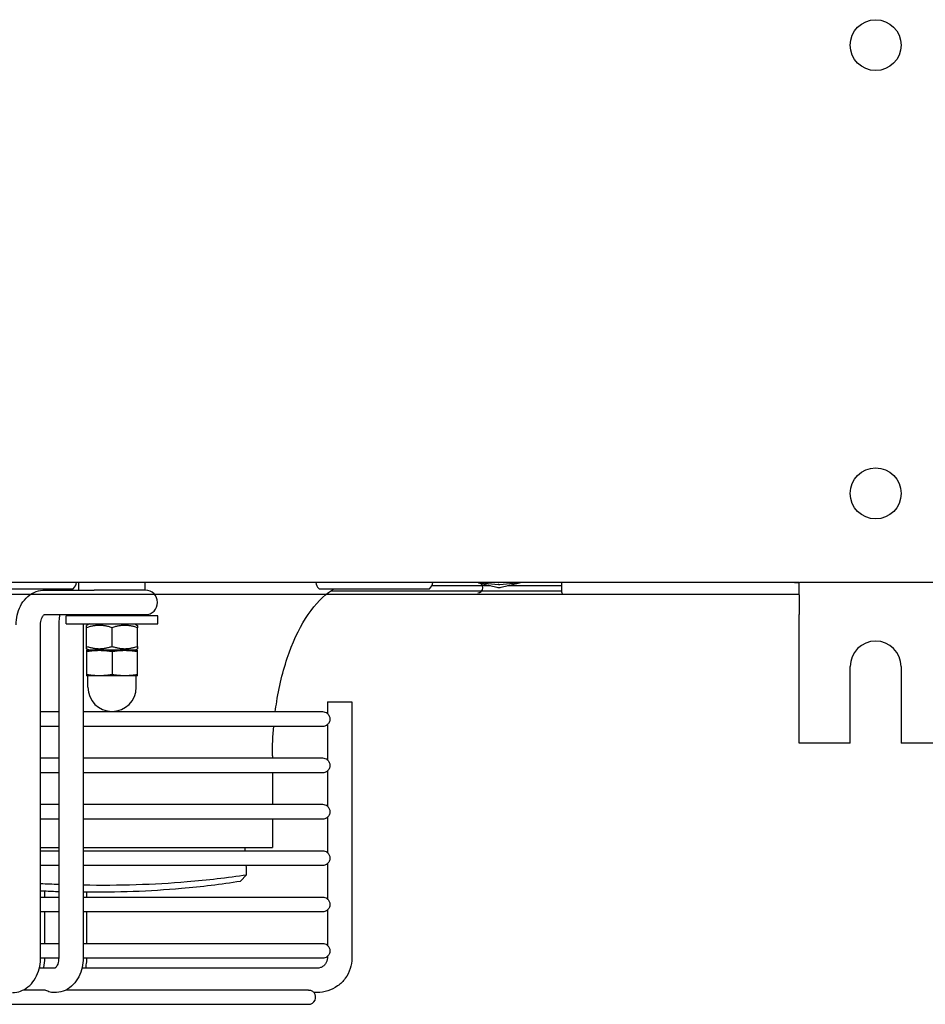
# Model space of a CAD drawing. Units: millimetres. Extents: x 13926 to 18648, y 11117 to 14455.
# Drawn here: x 16439 to 16617, y 12021 to 12214 of the extents above; entities that cross this region are included whole.
import ezdxf

# ---------------------------------------------------------------- set-up
doc = ezdxf.new("R2010")
doc.units = ezdxf.units.MM
doc.header["$LTSCALE"] = 6

msp = doc.modelspace()

# ---------------------------------------------------------------- linework, layer by layer
for p, q in [((16591.59, 12103.68), (14916.45, 12103.68)), ((16451.02, 12102.18), (16451.02, 12103.68)), ((16464.02, 12102.18), (16464.02, 12103.68)), ((16520.35, 12103.08), (16531.87, 12103.08)), ((16529.45, 12103.68), (16533.35, 12103.3)), ((16529.51, 12103.65), (16533.1, 12102.79)), ((16533.52, 12103.28), (16533.35, 12103.3)), ((16533.52, 12103.28), (16533.7, 12103.3)), ((16533.7, 12103.3), (16537.6, 12103.68)), ((16533.95, 12102.79), (16537.53, 12103.65)), ((16535.17, 12103.08), (16545.82, 12103.08)), ((16537.53, 12103.65), (16537.53, 12103.65)), ((16545.82, 12103.68), (16545.82, 12101.88)), ((16592.52, 12103.68), (16591.59, 12103.68)), ((16592.52, 12103.41), (16592.52, 12103.73)), ((16592.52, 12101.29), (16592.52, 12103.41)), ((16593.02, 12103.74), (16622.02, 12103.74)), ((15436.32, 12101.38), (16592.52, 12101.38)), ((16428.27, 12102.43), (16449.78, 12102.43)), ((16444.18, 12102.18), (16452.18, 12102.18)), ((16452.18, 12102.18), (16453.78, 12102.18)), ((16453.78, 12102.18), (16453.98, 12102.18)), ((16464.06, 12102.18), (16453.98, 12102.18)), ((16498.27, 12102.43), (16519.78, 12102.43)), ((16500.59, 12102.08), (16545.82, 12102.08)), ((16592.52, 12101.28), (16592.52, 12101.29)), ((16592.52, 12101.28), (16592.52, 12097.39)), ((16444.18, 12097.38), (16453.98, 12097.38)), ((16466.52, 12097.18), (16448.52, 12097.18)), ((16448.52, 12095.58), (16448.52, 12097.18)), ((16453.98, 12097.38), (16464.06, 12097.38)), ((16454.52, 12097.38), (16454.52, 12097.18)), ((16460.52, 12097.38), (16460.52, 12097.18)), ((16466.52, 12095.58), (16466.52, 12097.18)), ((16592.52, 12072.18), (16592.52, 12097.39)), ((16443.47, 12029.98), (16443.47, 12095.38)), ((16447.04, 12095.38), (16447.04, 12029.98)), ((16448.52, 12095.58), (16466.52, 12095.58)), ((16451.84, 12095.38), (16451.84, 12029.98)), ((16453.07, 12095.58), (16452.52, 12095.26)), ((16452.52, 12094.82), (16452.52, 12095.26)), ((16461.97, 12095.58), (16462.52, 12095.26)), ((16462.52, 12095.26), (16462.52, 12094.82)), ((16452.52, 12091.15), (16452.52, 12094.82)), ((16457.52, 12091.15), (16457.52, 12094.82)), ((16462.52, 12091.15), (16462.52, 12094.82)), ((16452.52, 12090.7), (16452.52, 12091.15)), ((16453.07, 12090.38), (16452.52, 12090.7)), ((16455.02, 12090.38), (16452.52, 12090.38)), ((16452.52, 12090.17), (16452.52, 12085.59)), ((16460.02, 12090.38), (16455.02, 12090.38)), ((16457.52, 12090.17), (16457.52, 12085.59)), ((16462.52, 12090.38), (16460.02, 12090.38)), ((16461.97, 12090.38), (16462.52, 12090.7)), ((16462.52, 12091.15), (16462.52, 12090.7)), ((16462.52, 12085.59), (16462.52, 12090.17)), ((16602.52, 12072.18), (16602.52, 12087.18)), ((16612.52, 12087.18), (16612.52, 12072.18)), ((16455.02, 12085.38), (16452.52, 12085.38)), ((16452.77, 12083.13), (16452.77, 12085.38)), ((16460.02, 12085.38), (16455.02, 12085.38)), ((16462.52, 12085.38), (16460.02, 12085.38)), ((16462.27, 12083.13), (16462.27, 12085.38)), ((16499.82, 12080.28), (16504.62, 12080.28)), ((16499.82, 12080.28), (16499.82, 12077.95)), ((16504.62, 12080.28), (16504.62, 12029.98)), ((16447.04, 12078.28), (16443.47, 12078.28)), ((16498.92, 12078.28), (16451.84, 12078.28)), ((16499.82, 12075.81), (16499.82, 12068.85)), ((16443.47, 12075.48), (16447.04, 12075.48)), ((16451.84, 12075.48), (16498.92, 12075.48)), ((16602.52, 12072.18), (16592.52, 12072.18)), ((16622.52, 12072.18), (16612.52, 12072.18)), ((16447.04, 12069.18), (16443.47, 12069.18)), ((16498.92, 12069.18), (16451.84, 12069.18)), ((16489.02, 12069.68), (16489.02, 12069.18)), ((16443.47, 12066.38), (16447.04, 12066.38)), ((16451.84, 12066.38), (16498.92, 12066.38)), ((16489.02, 12066.38), (16489.02, 12060.08)), ((16499.82, 12066.71), (16499.82, 12059.75)), ((16447.04, 12060.08), (16443.47, 12060.08)), ((16498.92, 12060.08), (16451.84, 12060.08)), ((16443.47, 12057.28), (16447.04, 12057.28)), ((16451.84, 12057.28), (16498.92, 12057.28)), ((16489.02, 12057.28), (16489.02, 12051.68)), ((16499.82, 12057.61), (16499.82, 12050.65)), ((16443.47, 12051.68), (16447.04, 12051.68)), ((16447.04, 12050.98), (16443.47, 12050.98)), ((16451.84, 12051.68), (16489.02, 12051.68)), ((16498.92, 12050.98), (16451.84, 12050.98)), ((16443.47, 12048.18), (16447.04, 12048.18)), ((16451.84, 12048.18), (16498.92, 12048.18)), ((16499.82, 12048.51), (16499.82, 12041.55)), ((16483.96, 12046.32), (16482.73, 12045.07)), ((16444.25, 12043.14), (16444.25, 12041.88)), ((16452.57, 12041.88), (16452.57, 12042.94)), ((16447.04, 12041.88), (16443.47, 12041.88)), ((16498.92, 12041.88), (16451.84, 12041.88)), ((16443.47, 12039.08), (16447.04, 12039.08)), ((16444.25, 12039.08), (16444.25, 12032.78)), ((16451.84, 12039.08), (16498.92, 12039.08)), ((16452.57, 12032.78), (16452.57, 12039.08)), ((16499.82, 12039.41), (16499.82, 12032.45)), ((16447.04, 12032.78), (16443.47, 12032.78)), ((16498.92, 12032.78), (16451.84, 12032.78)), ((16443.47, 12029.98), (16447.04, 12029.98)), ((16451.84, 12029.98), (16498.92, 12029.98)), ((16499.82, 12030.31), (16499.82, 12029.98)), ((16446.3, 12027.98), (16443.24, 12027.98)), ((16497.82, 12027.98), (16451.6, 12027.98)), ((16444.06, 12023.68), (16440.07, 12023.68)), ((16496.11, 12023.68), (16448.44, 12023.68)), ((16446.34, 12023.18), (16445.83, 12023.18)), ((16497.82, 12023.18), (16497.19, 12023.18)), ((16121.92, 12020.88), (16496.12, 12020.88))]:
    msp.add_line(p, q)
for centre, radius in [((16607.52, 12209.18), 5), ((16607.52, 12121.18), 5.01)]:
    msp.add_circle(centre, radius)
for centre, radius, start, end in [((16448.54, 12103.94), 2, 313.583, 352.6613), ((16499.51, 12103.94), 2, 187.3387, 226.417), ((16518.54, 12103.94), 2, 313.583, 352.6613), ((16529.35, 12102.68), 1, 270, 84.4609), ((16449.78, 12102.63), 0.2, 270, 313.583), ((16464.06, 12099.78), 2.4, 270, 90), ((16498.27, 12102.63), 0.2, 226.417, 270), ((16519.78, 12102.63), 0.2, 270, 313.583), ((16533.52, 12104.53), 1.8, 256.373, 283.627), ((16546.32, 12101.88), 0.5, 180, 270), ((16607.52, 12087.18), 5, 0, 180), ((16457.52, 12083.13), 4.75, 180, 0), ((16498.92, 12076.88), 1.4, 50.0344, 90), ((16498.92, 12076.88), 1.4, 270, 309.9656), ((16498.92, 12067.78), 1.4, 50.0344, 90), ((16498.92, 12067.78), 1.4, 270, 309.9656), ((16498.92, 12058.68), 1.4, 50.0344, 90), ((16498.92, 12058.68), 1.4, 270, 309.9656), ((16498.92, 12049.58), 1.4, 50.0344, 90), ((16498.92, 12049.58), 1.4, 270, 309.9656), ((16498.92, 12040.48), 1.4, 50.0344, 90), ((16498.92, 12040.48), 1.4, 270, 309.9656), ((16498.92, 12031.38), 1.4, 50.0344, 90), ((16498.92, 12031.38), 1.4, 270, 309.9656), ((16496.12, 12022.28), 1.4, 270, 40.0052)]:
    msp.add_arc(centre, radius, start, end)
for points in [[(16529.28, 12103.68), (16529.29, 12103.68), (16529.3, 12103.68), (16529.31, 12103.68)], [(16591.59, 12103.68), (16592.02, 12103.68), (16592.52, 12103.74), (16593.02, 12103.74)], [(16489.02, 12069.68), (16489.02, 12071.63), (16489.11, 12073.57), (16489.27, 12075.48)], [(16483.68, 12050.98), (16483.66, 12051.22), (16483.64, 12051.45), (16483.62, 12051.68)], [(16483.96, 12046.32), (16483.93, 12046.94), (16483.91, 12047.56), (16483.87, 12048.18)], [(16443.47, 12044.61), (16444.67, 12044.55), (16445.86, 12044.5), (16447.04, 12044.45)]]:
    msp.add_open_spline(points, degree=3)
for points, knots in [([(16537.53, 12103.65), (16537.57, 12103.66), (16537.61, 12103.67), (16537.69, 12103.68), (16537.73, 12103.68), (16537.77, 12103.68)], [0, 0, 0, 0, 0.04751063, 0.04751063, 0.09504804, 0.09504804, 0.09504804, 0.09504804]), ([(16438.67, 12095.38), (16438.67, 12096.02), (16438.74, 12096.66), (16439.03, 12097.9), (16439.24, 12098.5), (16439.82, 12099.63), (16440.18, 12100.15), (16441.08, 12101.07), (16441.61, 12101.47), (16442.74, 12101.99), (16443.32, 12102.14), (16444, 12102.18), (16444.09, 12102.18), (16444.18, 12102.18)], [1.570796, 1.570796, 1.570796, 1.570796, 1.884956, 1.884956, 2.199115, 2.199115, 2.513274, 2.513274, 2.827433, 2.827433, 3.09995, 3.09995, 3.141593, 3.141593, 3.141593, 3.141593]), ([(16489.57, 12078.28), (16489.66, 12078.97), (16489.76, 12079.66), (16490.42, 12083.77), (16491.25, 12087.01), (16493.36, 12092.81), (16494.64, 12095.36), (16497.48, 12099.5), (16499.05, 12101.09), (16500.82, 12102.24), (16500.99, 12102.34), (16501.15, 12102.43)], [0.252022, 0.252022, 0.252022, 0.252022, 0.314159, 0.314159, 0.628319, 0.628319, 0.942478, 0.942478, 1.256637, 1.256637, 1.288718, 1.288718, 1.288718, 1.288718]), ([(16443.47, 12095.38), (16443.47, 12095.6), (16443.49, 12095.81), (16443.56, 12096.21), (16443.61, 12096.4), (16443.73, 12096.73), (16443.8, 12096.87), (16443.93, 12097.1), (16444, 12097.19), (16444.12, 12097.32), (16444.17, 12097.36), (16444.2, 12097.38), (16444.21, 12097.38), (16444.21, 12097.38)], [1.570796, 1.570796, 1.570796, 1.570796, 1.807678, 1.807678, 2.04195, 2.04195, 2.26988, 2.26988, 2.493225, 2.493225, 2.726282, 2.726282, 2.77619, 2.77619, 2.77619, 2.77619]), ([(16447.28, 12097.38), (16447.18, 12096.97), (16447.11, 12096.56), (16447.05, 12095.89), (16447.04, 12095.64), (16447.04, 12095.38)], [4.380568, 4.380568, 4.380568, 4.380568, 4.5878477, 4.5878477, 4.712389, 4.712389, 4.712389, 4.712389]), ([(16452.58, 12097.38), (16452.56, 12097.37), (16452.51, 12097.34), (16452.42, 12097.25), (16452.39, 12097.22), (16452.36, 12097.18)], [3.5069957, 3.5069957, 3.5069957, 3.5069957, 3.7699112, 3.7699112, 3.8654811, 3.8654811, 3.8654811, 3.8654811]), ([(16451.85, 12095.58), (16451.84, 12095.54), (16451.84, 12095.49), (16451.84, 12095.42), (16451.84, 12095.4), (16451.84, 12095.38)], [4.63839303, 4.63839303, 4.63839303, 4.63839303, 4.69009496, 4.69009496, 4.71238898, 4.71238898, 4.71238898, 4.71238898]), ([(16499.88, 12077.9), (16499.85, 12077.93), (16499.83, 12077.95), (16499.82, 12077.95), (16499.82, 12077.95), (16499.82, 12077.95), (16499.82, 12077.95), (16499.82, 12077.95), (16499.82, 12077.95), (16499.82, 12077.95), (16499.82, 12077.95), (16499.82, 12077.95), (16499.82, 12077.95), (16499.82, 12077.95), (16499.82, 12077.95), (16499.82, 12077.95), (16499.82, 12077.95), (16499.83, 12077.95), (16499.83, 12077.95), (16499.84, 12077.94), (16499.86, 12077.92), (16499.93, 12077.86), (16499.97, 12077.81), (16500.08, 12077.67), (16500.13, 12077.58), (16500.22, 12077.39), (16500.26, 12077.29), (16500.3, 12077.08), (16500.31, 12076.98), (16500.31, 12076.88), (16500.31, 12076.77), (16500.3, 12076.66), (16500.25, 12076.43), (16500.2, 12076.33), (16500.11, 12076.13), (16500.04, 12076.05), (16499.92, 12075.9), (16499.87, 12075.85), (16499.83, 12075.82), (16499.82, 12075.81), (16499.82, 12075.81), (16499.82, 12075.81), (16499.82, 12075.81), (16499.82, 12075.81), (16499.82, 12075.81), (16499.82, 12075.81), (16499.82, 12075.81), (16499.82, 12075.81), (16499.82, 12075.81), (16499.82, 12075.81), (16499.82, 12075.81), (16499.82, 12075.81), (16499.82, 12075.81), (16499.82, 12075.81), (16499.83, 12075.82), (16499.84, 12075.82), (16499.86, 12075.85), (16499.87, 12075.85), (16499.88, 12075.86)], [0.5454244, 0.5454244, 0.5454244, 0.5454244, 0.5854391, 0.5854391, 0.5887342, 0.5887342, 0.5896403, 0.5896403, 0.5901748, 0.5901748, 0.5906384, 0.5906384, 0.5912056, 0.5912056, 0.5922793, 0.5922793, 0.598351, 0.598351, 0.6091458, 0.6091458, 0.642182, 0.642182, 0.6827648, 0.6827648, 0.7223113, 0.7223113, 0.7582184, 0.7582184, 0.788244, 0.788244, 0.788244, 0.8225332, 0.8225332, 0.8605904, 0.8605904, 0.9062427, 0.9062427, 0.9597579, 0.9597579, 0.9830364, 0.9830364, 0.984707, 0.984707, 0.9853305, 0.9853305, 0.9857731, 0.9857731, 0.9861908, 0.9861908, 0.9867704, 0.9867704, 0.987915, 0.987915, 0.9958218, 0.9958218, 1.0209716, 1.0209716, 1.032697, 1.032697, 1.032697, 1.032697]), ([(16499.88, 12068.8), (16499.85, 12068.83), (16499.83, 12068.85), (16499.82, 12068.85), (16499.82, 12068.85), (16499.82, 12068.85), (16499.82, 12068.85), (16499.82, 12068.85), (16499.82, 12068.85), (16499.82, 12068.85), (16499.82, 12068.85), (16499.82, 12068.85), (16499.82, 12068.85), (16499.82, 12068.85), (16499.82, 12068.85), (16499.82, 12068.85), (16499.82, 12068.85), (16499.83, 12068.85), (16499.83, 12068.85), (16499.84, 12068.84), (16499.86, 12068.82), (16499.93, 12068.76), (16499.97, 12068.71), (16500.08, 12068.57), (16500.13, 12068.48), (16500.22, 12068.29), (16500.26, 12068.19), (16500.3, 12067.98), (16500.31, 12067.88), (16500.31, 12067.78), (16500.31, 12067.67), (16500.3, 12067.56), (16500.25, 12067.33), (16500.2, 12067.23), (16500.11, 12067.03), (16500.04, 12066.95), (16499.92, 12066.8), (16499.87, 12066.75), (16499.83, 12066.72), (16499.82, 12066.71), (16499.82, 12066.71), (16499.82, 12066.71), (16499.82, 12066.71), (16499.82, 12066.71), (16499.82, 12066.71), (16499.82, 12066.71), (16499.82, 12066.71), (16499.82, 12066.71), (16499.82, 12066.71), (16499.82, 12066.71), (16499.82, 12066.71), (16499.82, 12066.71), (16499.82, 12066.71), (16499.82, 12066.71), (16499.83, 12066.72), (16499.84, 12066.72), (16499.86, 12066.75), (16499.87, 12066.75), (16499.88, 12066.76)], [0.5454244, 0.5454244, 0.5454244, 0.5454244, 0.5854391, 0.5854391, 0.5887342, 0.5887342, 0.5896403, 0.5896403, 0.5901748, 0.5901748, 0.5906384, 0.5906384, 0.5912056, 0.5912056, 0.5922793, 0.5922793, 0.598351, 0.598351, 0.6091458, 0.6091458, 0.642182, 0.642182, 0.6827648, 0.6827648, 0.7223113, 0.7223113, 0.7582184, 0.7582184, 0.788244, 0.788244, 0.788244, 0.8225332, 0.8225332, 0.8605904, 0.8605904, 0.9062427, 0.9062427, 0.9597579, 0.9597579, 0.9830364, 0.9830364, 0.984707, 0.984707, 0.9853305, 0.9853305, 0.9857731, 0.9857731, 0.9861908, 0.9861908, 0.9867704, 0.9867704, 0.987915, 0.987915, 0.9958218, 0.9958218, 1.0209716, 1.0209716, 1.032697, 1.032697, 1.032697, 1.032697]), ([(16499.88, 12059.7), (16499.85, 12059.73), (16499.83, 12059.75), (16499.82, 12059.75), (16499.82, 12059.75), (16499.82, 12059.75), (16499.82, 12059.75), (16499.82, 12059.75), (16499.82, 12059.75), (16499.82, 12059.75), (16499.82, 12059.75), (16499.82, 12059.75), (16499.82, 12059.75), (16499.82, 12059.75), (16499.82, 12059.75), (16499.82, 12059.75), (16499.82, 12059.75), (16499.83, 12059.75), (16499.83, 12059.75), (16499.84, 12059.74), (16499.86, 12059.72), (16499.93, 12059.66), (16499.97, 12059.61), (16500.08, 12059.47), (16500.13, 12059.38), (16500.22, 12059.19), (16500.26, 12059.09), (16500.3, 12058.88), (16500.31, 12058.78), (16500.31, 12058.68), (16500.31, 12058.57), (16500.3, 12058.46), (16500.25, 12058.23), (16500.2, 12058.13), (16500.11, 12057.93), (16500.04, 12057.85), (16499.92, 12057.7), (16499.87, 12057.65), (16499.83, 12057.62), (16499.82, 12057.61), (16499.82, 12057.61), (16499.82, 12057.61), (16499.82, 12057.61), (16499.82, 12057.61), (16499.82, 12057.61), (16499.82, 12057.61), (16499.82, 12057.61), (16499.82, 12057.61), (16499.82, 12057.61), (16499.82, 12057.61), (16499.82, 12057.61), (16499.82, 12057.61), (16499.82, 12057.61), (16499.82, 12057.61), (16499.83, 12057.62), (16499.84, 12057.62), (16499.86, 12057.65), (16499.87, 12057.65), (16499.88, 12057.66)], [0.5454244, 0.5454244, 0.5454244, 0.5454244, 0.5854391, 0.5854391, 0.5887342, 0.5887342, 0.5896403, 0.5896403, 0.5901748, 0.5901748, 0.5906384, 0.5906384, 0.5912056, 0.5912056, 0.5922793, 0.5922793, 0.598351, 0.598351, 0.6091458, 0.6091458, 0.642182, 0.642182, 0.6827648, 0.6827648, 0.7223113, 0.7223113, 0.7582184, 0.7582184, 0.788244, 0.788244, 0.788244, 0.8225332, 0.8225332, 0.8605904, 0.8605904, 0.9062427, 0.9062427, 0.9597579, 0.9597579, 0.9830364, 0.9830364, 0.984707, 0.984707, 0.9853305, 0.9853305, 0.9857731, 0.9857731, 0.9861908, 0.9861908, 0.9867704, 0.9867704, 0.987915, 0.987915, 0.9958218, 0.9958218, 1.0209716, 1.0209716, 1.032697, 1.032697, 1.032697, 1.032697]), ([(16499.88, 12050.6), (16499.85, 12050.63), (16499.83, 12050.65), (16499.82, 12050.65), (16499.82, 12050.65), (16499.82, 12050.65), (16499.82, 12050.65), (16499.82, 12050.65), (16499.82, 12050.65), (16499.82, 12050.65), (16499.82, 12050.65), (16499.82, 12050.65), (16499.82, 12050.65), (16499.82, 12050.65), (16499.82, 12050.65), (16499.82, 12050.65), (16499.82, 12050.65), (16499.83, 12050.65), (16499.83, 12050.65), (16499.84, 12050.64), (16499.86, 12050.62), (16499.93, 12050.56), (16499.97, 12050.51), (16500.08, 12050.37), (16500.13, 12050.28), (16500.22, 12050.09), (16500.26, 12049.99), (16500.3, 12049.78), (16500.31, 12049.68), (16500.31, 12049.58), (16500.31, 12049.47), (16500.3, 12049.36), (16500.25, 12049.13), (16500.2, 12049.03), (16500.11, 12048.83), (16500.04, 12048.75), (16499.92, 12048.6), (16499.87, 12048.55), (16499.83, 12048.52), (16499.82, 12048.51), (16499.82, 12048.51), (16499.82, 12048.51), (16499.82, 12048.51), (16499.82, 12048.51), (16499.82, 12048.51), (16499.82, 12048.51), (16499.82, 12048.51), (16499.82, 12048.51), (16499.82, 12048.51), (16499.82, 12048.51), (16499.82, 12048.51), (16499.82, 12048.51), (16499.82, 12048.51), (16499.82, 12048.51), (16499.83, 12048.52), (16499.84, 12048.52), (16499.86, 12048.55), (16499.87, 12048.55), (16499.88, 12048.56)], [0.5454244, 0.5454244, 0.5454244, 0.5454244, 0.5854391, 0.5854391, 0.5887342, 0.5887342, 0.5896403, 0.5896403, 0.5901748, 0.5901748, 0.5906384, 0.5906384, 0.5912056, 0.5912056, 0.5922793, 0.5922793, 0.598351, 0.598351, 0.6091458, 0.6091458, 0.642182, 0.642182, 0.6827648, 0.6827648, 0.7223113, 0.7223113, 0.7582184, 0.7582184, 0.788244, 0.788244, 0.788244, 0.8225332, 0.8225332, 0.8605904, 0.8605904, 0.9062427, 0.9062427, 0.9597579, 0.9597579, 0.9830364, 0.9830364, 0.984707, 0.984707, 0.9853305, 0.9853305, 0.9857731, 0.9857731, 0.9861908, 0.9861908, 0.9867704, 0.9867704, 0.987915, 0.987915, 0.9958218, 0.9958218, 1.0209716, 1.0209716, 1.032697, 1.032697, 1.032697, 1.032697]), ([(16451.84, 12044.33), (16458.9, 12044.21), (16469.85, 12044.55), (16480.15, 12045.75), (16483.96, 12046.32)], [0.7066333, 0.7066333, 0.7066333, 0.7066333, 0.8888889, 1, 1, 1, 1]), ([(16451.84, 12042.94), (16458.5, 12042.88), (16469.03, 12043.27), (16478.97, 12044.48), (16482.73, 12045.07)], [0.7138583, 0.7138583, 0.7138583, 0.7138583, 0.8888889, 1, 1, 1, 1]), ([(16443.47, 12043.18), (16444.46, 12043.13), (16445.65, 12043.08), (16446.83, 12043.04), (16447.04, 12043.04)], [0.64157904, 0.64157904, 0.64157904, 0.64157904, 0.66666667, 0.67215203, 0.67215203, 0.67215203, 0.67215203]), ([(16499.88, 12041.5), (16499.85, 12041.53), (16499.83, 12041.55), (16499.82, 12041.55), (16499.82, 12041.55), (16499.82, 12041.55), (16499.82, 12041.55), (16499.82, 12041.55), (16499.82, 12041.55), (16499.82, 12041.55), (16499.82, 12041.55), (16499.82, 12041.55), (16499.82, 12041.55), (16499.82, 12041.55), (16499.82, 12041.55), (16499.82, 12041.55), (16499.82, 12041.55), (16499.83, 12041.55), (16499.83, 12041.55), (16499.84, 12041.54), (16499.86, 12041.52), (16499.93, 12041.46), (16499.97, 12041.41), (16500.08, 12041.27), (16500.13, 12041.18), (16500.22, 12040.99), (16500.26, 12040.89), (16500.3, 12040.68), (16500.31, 12040.58), (16500.31, 12040.48), (16500.31, 12040.37), (16500.3, 12040.26), (16500.25, 12040.03), (16500.2, 12039.93), (16500.11, 12039.73), (16500.04, 12039.65), (16499.92, 12039.5), (16499.87, 12039.45), (16499.83, 12039.42), (16499.82, 12039.41), (16499.82, 12039.41), (16499.82, 12039.41), (16499.82, 12039.41), (16499.82, 12039.41), (16499.82, 12039.41), (16499.82, 12039.41), (16499.82, 12039.41), (16499.82, 12039.41), (16499.82, 12039.41), (16499.82, 12039.41), (16499.82, 12039.41), (16499.82, 12039.41), (16499.82, 12039.41), (16499.82, 12039.41), (16499.83, 12039.42), (16499.84, 12039.42), (16499.86, 12039.45), (16499.87, 12039.45), (16499.88, 12039.46)], [0.5454244, 0.5454244, 0.5454244, 0.5454244, 0.5854391, 0.5854391, 0.5887342, 0.5887342, 0.5896403, 0.5896403, 0.5901748, 0.5901748, 0.5906384, 0.5906384, 0.5912056, 0.5912056, 0.5922793, 0.5922793, 0.598351, 0.598351, 0.6091458, 0.6091458, 0.642182, 0.642182, 0.6827648, 0.6827648, 0.7223113, 0.7223113, 0.7582184, 0.7582184, 0.788244, 0.788244, 0.788244, 0.8225332, 0.8225332, 0.8605904, 0.8605904, 0.9062427, 0.9062427, 0.9597579, 0.9597579, 0.9830364, 0.9830364, 0.984707, 0.984707, 0.9853305, 0.9853305, 0.9857731, 0.9857731, 0.9861908, 0.9861908, 0.9867704, 0.9867704, 0.987915, 0.987915, 0.9958218, 0.9958218, 1.0209716, 1.0209716, 1.032697, 1.032697, 1.032697, 1.032697]), ([(16499.88, 12032.4), (16499.85, 12032.43), (16499.83, 12032.45), (16499.82, 12032.45), (16499.82, 12032.45), (16499.82, 12032.45), (16499.82, 12032.45), (16499.82, 12032.45), (16499.82, 12032.45), (16499.82, 12032.45), (16499.82, 12032.45), (16499.82, 12032.45), (16499.82, 12032.45), (16499.82, 12032.45), (16499.82, 12032.45), (16499.82, 12032.45), (16499.82, 12032.45), (16499.83, 12032.45), (16499.83, 12032.45), (16499.84, 12032.44), (16499.86, 12032.42), (16499.93, 12032.36), (16499.97, 12032.31), (16500.08, 12032.17), (16500.13, 12032.08), (16500.22, 12031.89), (16500.26, 12031.79), (16500.3, 12031.58), (16500.31, 12031.48), (16500.31, 12031.38), (16500.31, 12031.27), (16500.3, 12031.16), (16500.25, 12030.93), (16500.2, 12030.83), (16500.11, 12030.63), (16500.04, 12030.55), (16499.92, 12030.4), (16499.87, 12030.35), (16499.83, 12030.32), (16499.82, 12030.31), (16499.82, 12030.31), (16499.82, 12030.31), (16499.82, 12030.31), (16499.82, 12030.31), (16499.82, 12030.31), (16499.82, 12030.31), (16499.82, 12030.31), (16499.82, 12030.31), (16499.82, 12030.31), (16499.82, 12030.31), (16499.82, 12030.31), (16499.82, 12030.31), (16499.82, 12030.31), (16499.82, 12030.31), (16499.83, 12030.32), (16499.84, 12030.32), (16499.86, 12030.35), (16499.87, 12030.35), (16499.88, 12030.36)], [0.5454244, 0.5454244, 0.5454244, 0.5454244, 0.5854391, 0.5854391, 0.5887342, 0.5887342, 0.5896403, 0.5896403, 0.5901748, 0.5901748, 0.5906384, 0.5906384, 0.5912056, 0.5912056, 0.5922793, 0.5922793, 0.598351, 0.598351, 0.6091458, 0.6091458, 0.642182, 0.642182, 0.6827648, 0.6827648, 0.7223113, 0.7223113, 0.7582184, 0.7582184, 0.788244, 0.788244, 0.788244, 0.8225332, 0.8225332, 0.8605904, 0.8605904, 0.9062427, 0.9062427, 0.9597579, 0.9597579, 0.9830364, 0.9830364, 0.984707, 0.984707, 0.9853305, 0.9853305, 0.9857731, 0.9857731, 0.9861908, 0.9861908, 0.9867704, 0.9867704, 0.987915, 0.987915, 0.9958218, 0.9958218, 1.0209716, 1.0209716, 1.032697, 1.032697, 1.032697, 1.032697]), ([(16437.97, 12023.18), (16438.51, 12023.18), (16439.06, 12023.28), (16440.09, 12023.66), (16440.58, 12023.94), (16441.49, 12024.67), (16441.9, 12025.14), (16442.59, 12026.18), (16442.86, 12026.76), (16443.26, 12027.96), (16443.38, 12028.59), (16443.46, 12029.48), (16443.47, 12029.73), (16443.47, 12029.98)], [0, 0, 0, 0, 0.250249, 0.250249, 0.514985, 0.514985, 0.817937, 0.817937, 1.132096, 1.132096, 1.446255, 1.446255, 1.570796, 1.570796, 1.570796, 1.570796]), ([(16444.25, 12029.98), (16444.25, 12029.34), (16444.18, 12028.7), (16444.03, 12028.05), (16444.02, 12028.02), (16444.02, 12027.98)], [4.712389, 4.712389, 4.712389, 4.712389, 5.0265482, 5.0265482, 5.0437072, 5.0437072, 5.0437072, 5.0437072]), ([(16447.04, 12029.98), (16447.04, 12029.77), (16447.02, 12029.55), (16446.95, 12029.15), (16446.9, 12028.96), (16446.79, 12028.63), (16446.72, 12028.49), (16446.58, 12028.26), (16446.51, 12028.17), (16446.39, 12028.05), (16446.35, 12028.01), (16446.3, 12027.98), (16446.29, 12027.98), (16446.29, 12027.98)], [4.712389, 4.712389, 4.712389, 4.712389, 4.94927, 4.94927, 5.183543, 5.183543, 5.411473, 5.411473, 5.634818, 5.634818, 5.867875, 5.867875, 6.029573, 6.029573, 6.029573, 6.029573]), ([(16451.84, 12029.98), (16451.84, 12029.34), (16451.77, 12028.71), (16451.49, 12027.47), (16451.27, 12026.87), (16450.7, 12025.74), (16450.33, 12025.21), (16449.44, 12024.29), (16448.91, 12023.9), (16447.78, 12023.38), (16447.2, 12023.23), (16446.52, 12023.18), (16446.43, 12023.18), (16446.34, 12023.18)], [4.712389, 4.712389, 4.712389, 4.712389, 5.026548, 5.026548, 5.340708, 5.340708, 5.654867, 5.654867, 5.969026, 5.969026, 6.241543, 6.241543, 6.283185, 6.283185, 6.283185, 6.283185]), ([(16452.34, 12027.98), (16452.44, 12028.39), (16452.5, 12028.81), (16452.56, 12029.49), (16452.57, 12029.73), (16452.57, 12029.98)], [1.2394782, 1.2394782, 1.2394782, 1.2394782, 1.4486987, 1.4486987, 1.5707963, 1.5707963, 1.5707963, 1.5707963]), ([(16499.82, 12029.98), (16499.82, 12029.77), (16499.79, 12029.56), (16499.66, 12029.17), (16499.56, 12028.98), (16499.32, 12028.64), (16499.17, 12028.49), (16498.83, 12028.24), (16498.64, 12028.14), (16498.24, 12028.02), (16498.03, 12027.98), (16497.82, 12027.98)], [3.141593, 3.141593, 3.141593, 3.141593, 3.455752, 3.455752, 3.769911, 3.769911, 4.08407, 4.08407, 4.39823, 4.39823, 4.712389, 4.712389, 4.712389, 4.712389]), ([(16504.62, 12029.98), (16504.62, 12029.27), (16504.51, 12028.56), (16504.07, 12027.2), (16503.74, 12026.56), (16502.91, 12025.41), (16502.4, 12024.9), (16501.24, 12024.06), (16500.6, 12023.74), (16499.25, 12023.3), (16498.53, 12023.18), (16497.82, 12023.18)], [3.141593, 3.141593, 3.141593, 3.141593, 3.455752, 3.455752, 3.769911, 3.769911, 4.08407, 4.08407, 4.39823, 4.39823, 4.712389, 4.712389, 4.712389, 4.712389]), ([(16445.83, 12023.18), (16445.83, 12023.18), (16445.83, 12023.18), (16445.83, 12023.18), (16445.83, 12023.18), (16445.82, 12023.18), (16445.82, 12023.18), (16445.82, 12023.18), (16445.81, 12023.18), (16445.74, 12023.18), (16445.67, 12023.19), (16445.44, 12023.23), (16445.28, 12023.28), (16444.97, 12023.4), (16444.83, 12023.46), (16444.58, 12023.56), (16444.47, 12023.61), (16444.26, 12023.66), (16444.16, 12023.68), (16444.08, 12023.68), (16444.07, 12023.68), (16444.06, 12023.68)], [0.4576236, 0.4576236, 0.4576236, 0.4576236, 0.4577663, 0.4577663, 0.4582892, 0.4582892, 0.459025, 0.459025, 0.4609929, 0.4609929, 0.488221, 0.488221, 0.5473751, 0.5473751, 0.598953, 0.598953, 0.6421079, 0.6421079, 0.6813638, 0.6813638, 0.6845677, 0.6845677, 0.6845677, 0.6845677]), ([(16496.11, 12023.68), (16496.18, 12023.68), (16496.24, 12023.68), (16496.42, 12023.65), (16496.53, 12023.62), (16496.74, 12023.54), (16496.84, 12023.49), (16497.01, 12023.37), (16497.08, 12023.31), (16497.17, 12023.21), (16497.19, 12023.19), (16497.19, 12023.18), (16497.19, 12023.18), (16497.19, 12023.18), (16497.19, 12023.18), (16497.19, 12023.18), (16497.19, 12023.18), (16497.19, 12023.18), (16497.19, 12023.18), (16497.19, 12023.18)], [1.1568908, 1.1568908, 1.1568908, 1.1568908, 1.1794546, 1.1794546, 1.2214287, 1.2214287, 1.2698062, 1.2698062, 1.3250601, 1.3250601, 1.3792658, 1.3792658, 1.3834627, 1.3834627, 1.3845738, 1.3845738, 1.38522, 1.38522, 1.3854751, 1.3854751, 1.3854751, 1.3854751])]:
    msp.add_open_spline(points, degree=3, knots=knots)
for points, weights in [([(16457.52, 12094.82), (16455.02, 12095.65), (16452.52, 12094.82)], [1, 1.15470053838, 1]), ([(16462.52, 12094.82), (16460.02, 12095.65), (16457.52, 12094.82)], [1, 1.15470053838, 1]), ([(16452.52, 12091.15), (16455.02, 12090.31), (16457.52, 12091.15)], [1, 1.15470053838, 1]), ([(16452.52, 12090.38), (16452.52, 12090.38), (16452.52, 12090.17)], [1, 1.0930923738, 1.10906450004]), ([(16452.52, 12090.17), (16453.86, 12090.38), (16455.02, 12090.38)], [1.10906450004, 1.0930923738, 1]), ([(16455.02, 12090.38), (16456.18, 12090.38), (16457.52, 12090.17)], [1, 1.0930923738, 1.10906450004]), ([(16457.52, 12091.15), (16460.02, 12090.31), (16462.52, 12091.15)], [1, 1.15470053838, 1]), ([(16457.52, 12090.17), (16458.86, 12090.38), (16460.02, 12090.38)], [1.10906450004, 1.0930923738, 1]), ([(16460.02, 12090.38), (16461.18, 12090.38), (16462.52, 12090.17)], [1, 1.0930923738, 1.10906450004]), ([(16462.52, 12090.17), (16462.52, 12090.38), (16462.52, 12090.38)], [1.10906450004, 1.0930923738, 1]), ([(16452.52, 12085.59), (16452.52, 12085.38), (16452.52, 12085.38)], [1.10906450004, 1.0930923738, 1]), ([(16455.02, 12085.38), (16453.86, 12085.38), (16452.52, 12085.59)], [1, 1.0930923738, 1.10906450004]), ([(16457.52, 12085.59), (16456.18, 12085.38), (16455.02, 12085.38)], [1.10906450004, 1.0930923738, 1]), ([(16460.02, 12085.38), (16458.86, 12085.38), (16457.52, 12085.59)], [1, 1.0930923738, 1.10906450004]), ([(16462.52, 12085.59), (16461.18, 12085.38), (16460.02, 12085.38)], [1.10906450004, 1.0930923738, 1]), ([(16462.52, 12085.38), (16462.52, 12085.38), (16462.52, 12085.59)], [1, 1.0930923738, 1.10906450004])]:
    msp.add_rational_spline(points, weights, degree=2)

doc.saveas('drawing.dxf')
